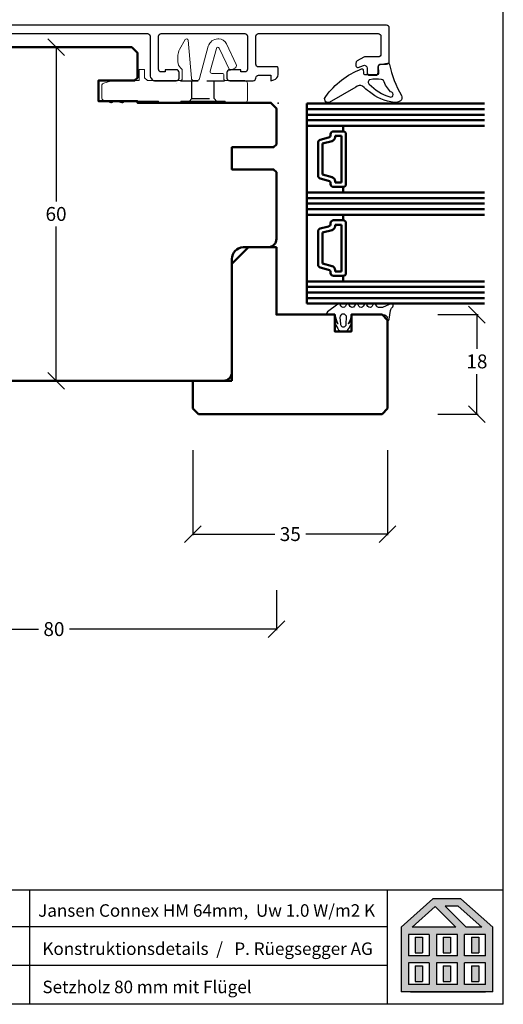
# Model space of a CAD drawing. Extents: x 25820 to 28536, y -1548 to -361.
# Drawn here: x 27617 to 27704, y -644 to -467 of the extents above; entities that cross this region are included whole.
import ezdxf

# ---------------------------------------------------------------- set-up
doc = ezdxf.new("R2010")
doc.units = 0
for name, pattern in [('0', [0]), ('10', [0]), ('28', [0]), ('5', [0]), ('VERDECKT2', [4.7625, 3.175, -1.5875])]:
    doc.linetypes.add(name, pattern=pattern)
doc.layers.get('0').update_dxf_attribs({"linetype": 'CONTINUOUS'})
doc.layers.get('DEFPOINTS').update_dxf_attribs({"linetype": 'CONTINUOUS'})
for name, color, linetype, lineweight in [('15SCHRIFT1', 24, '0', 20), ('1RAHMEN', 7, '28', 50), ('2FLÜGEL', 7, '28', 50), ('LINIE_DUENN', 7, 'CONTINUOUS', 15)]:
    doc.layers.add(name, color=color, linetype=linetype, lineweight=lineweight)
for name, color, linetype in [('6ISOLATION', 6, '0'), ('CONNEX_EINFUEGEPUNKT', 3, 'CONTINUOUS'), ('CONNEX_ZUBEHOER-STRICH-STR', 140, 'VERDECKT2'), ('FENSTER', 7, '5'), ('LOGO', 7, '5'), ('metall', 1, 'CONTINUOUS'), ('SCHNITT', 7, '28'), ('SCHRAFFLOGO1', 23, '10'), ('SCHRAFFLOGO2', 1, 'CONTINUOUS')]:
    doc.layers.add(name, color=color, linetype=linetype)
doc.styles.add('SCHRIFT1', font='technic_.ttf', dxfattribs={"height": 3})
doc.styles.get("Standard").update_dxf_attribs({"font": 'arial.ttf'})
doc.dimstyles.new('MASS1-1', dxfattribs={"dimtxt": 2.5, "dimasz": 3, "dimexe": 0.2, "dimexo": 10, "dimgap": 1, "dimtad": 0, "dimtih": 1, "dimtoh": 1, "dimdec": 0, "dimzin": 0, "dimdsep": 46, "dimtxsty": 'Standard', "dimblk1": 'OBLIQUE', "dimblk2": 'OBLIQUE', "dimsah": 1, "dimcen": 0.1, "dimclrt": 7, "dimadec": 0, "dimazin": 0, "dimtfac": 1, "dimtdec": 0, "dimtofl": 0, "dimtmove": 0, "dimatfit": 3, "dimldrblk": 'OBLIQUE', "dimfxl": 1, "dimtolj": 1, "dimtzin": 0, "dimarcsym": 0})

# ---------------------------------------------------------------- blocks, each defined once
blk = doc.blocks.new('A$C5C045C29')
at = {"layer": 'SCHNITT'}
h = blk.add_hatch(color=256, dxfattribs=at)
h.paths.add_polyline_path([(5.13, 13.09), (3.38, 13.09), (3.38, 9.29), (5.13, 9.29)])
h.paths.add_polyline_path([(11.88, 13.09), (10.13, 13.09), (10.13, 9.29), (11.88, 9.29)])
h.paths.add_polyline_path([(18.62, 13.09), (16.87, 13.09), (16.87, 9.29), (18.62, 9.29)])
h.paths.add_polyline_path([(18.62, 6.21), (16.87, 6.21), (16.87, 2.41), (18.62, 2.41)])
h.paths.add_polyline_path([(11.88, 6.21), (10.13, 6.21), (10.13, 2.41), (11.88, 2.41)])
h.paths.add_polyline_path([(3.38, 2.41), (5.13, 2.41), (5.13, 6.21), (3.38, 6.21)])
at = {"layer": 'SCHRAFFLOGO2'}
h = blk.add_hatch(color=256, dxfattribs=at)
h.paths.add_polyline_path([(22, 0), (0, 0), (0, 15.5), (7.63, 22.25), (14.37, 22.25), (22, 15.5)])
h.paths.add_polyline_path([(19.36, 15.5), (13.71, 20.5), (10.61, 20.5), (15.61, 15.5)], flags=16)
h.paths.add_polyline_path([(2.64, 15.5), (8.21, 20.43), (13.14, 15.5)], flags=16)
h.paths.add_polyline_path([(1.75, 13.75), (1.75, 8.63), (6.75, 8.63), (6.75, 13.75)], flags=16)
h.paths.add_polyline_path([(1.75, 6.88), (1.75, 1.75), (6.75, 1.75), (6.75, 6.88)], flags=16)
h.paths.add_polyline_path([(8.5, 13.75), (8.5, 8.63), (13.5, 8.63), (13.5, 13.75)], flags=16)
h.paths.add_polyline_path([(8.5, 6.88), (8.5, 1.75), (13.5, 1.75), (13.5, 6.88)], flags=16)
h.paths.add_polyline_path([(15.25, 8.63), (15.25, 13.75), (20.25, 13.75), (20.25, 8.63)], flags=16)
h.paths.add_polyline_path([(20.25, 1.75), (20.25, 6.88), (15.25, 6.88), (15.25, 1.75)], flags=16)
at = {"layer": 'SCHRAFFLOGO1'}
for p, q in [((0, 15.5), (7.63, 22.25)), ((14.37, 22.25), (7.63, 22.25)), ((22, 15.5), (14.37, 22.25)), ((2.64, 15.5), (8.21, 20.43)), ((8.21, 20.43), (13.14, 15.5)), ((13.71, 20.5), (10.61, 20.5)), ((10.61, 20.5), (15.61, 15.5)), ((19.36, 15.5), (13.71, 20.5)), ((0, 15.5), (0, 0)), ((13.14, 15.5), (2.64, 15.5)), ((19.36, 15.5), (15.61, 15.5)), ((22, 0), (22, 15.5)), ((6.75, 13.75), (1.75, 13.75)), ((1.75, 13.75), (1.75, 8.63)), ((3.38, 13.09), (5.13, 13.09)), ((3.38, 13.09), (3.38, 9.29)), ((5.13, 13.09), (5.13, 9.29)), ((6.75, 13.75), (6.75, 8.63)), ((13.5, 13.75), (8.5, 13.75)), ((8.5, 13.75), (8.5, 8.63)), ((10.13, 13.09), (10.13, 9.29)), ((10.13, 13.09), (11.88, 13.09)), ((11.88, 13.09), (11.88, 9.29)), ((13.5, 8.63), (13.5, 13.75)), ((20.25, 13.75), (15.25, 13.75)), ((15.25, 8.63), (15.25, 13.75)), ((16.87, 13.09), (18.62, 13.09)), ((16.87, 13.09), (16.87, 9.29)), ((18.62, 13.09), (18.62, 9.29)), ((20.25, 8.63), (20.25, 13.75)), ((6.75, 8.63), (1.75, 8.63)), ((3.38, 9.29), (5.13, 9.29)), ((13.5, 8.63), (8.5, 8.63)), ((10.13, 9.29), (11.88, 9.29)), ((20.25, 8.63), (15.25, 8.63)), ((16.87, 9.29), (18.62, 9.29)), ((6.75, 6.88), (1.75, 6.88)), ((1.75, 6.88), (1.75, 1.75)), ((3.38, 6.21), (5.13, 6.21)), ((3.38, 6.21), (3.38, 2.41)), ((5.13, 6.21), (5.13, 2.41)), ((6.75, 6.88), (6.75, 1.75)), ((8.5, 6.88), (8.5, 1.75)), ((13.5, 6.88), (8.5, 6.88)), ((10.13, 6.21), (10.13, 2.41)), ((10.13, 6.21), (11.88, 6.21)), ((11.88, 6.21), (11.88, 2.41)), ((13.5, 1.75), (13.5, 6.88)), ((15.25, 1.75), (15.25, 6.88)), ((20.25, 6.88), (15.25, 6.88)), ((16.87, 6.21), (18.62, 6.21)), ((16.87, 6.21), (16.87, 2.41)), ((18.62, 6.21), (18.62, 2.41)), ((20.25, 1.75), (20.25, 6.88)), ((3.38, 2.41), (5.13, 2.41)), ((10.13, 2.41), (11.88, 2.41)), ((16.87, 2.41), (18.62, 2.41)), ((22, 0), (0, 0)), ((6.75, 1.75), (1.75, 1.75)), ((2.24, 0), (20.24, 0)), ((13.5, 1.75), (8.5, 1.75)), ((20.25, 1.75), (15.25, 1.75))]:
    blk.add_line(p, q, dxfattribs=at)
blk = doc.blocks.new('A$C26A20D3B')
at = {"layer": '15SCHRIFT1'}
blk.add_blockref('A$C5C045C29', (0, 0), dxfattribs=at)
blk = doc.blocks.new('_OBLIQUE')
at = {"color": 0, "linetype": 'ByBlock'}
blk.add_line((-0.5, -0.5), (0.5, 0.5), dxfattribs=at)
blk = doc.blocks.new('*D452')
at = {"layer": '15SCHRIFT1', "color": 0, "lineweight": -2, "transparency": 16777216}
for p, q in [((27563.2, -458.55), (27563.2, -448.04)), ((27683.2, -458.55), (27683.2, -448.04)), ((27563.2, -448.24), (27619.56, -448.24)), ((27683.2, -448.24), (27626.84, -448.24))]:
    blk.add_line(p, q, dxfattribs=at)
at = {"layer": 'DEFPOINTS', "color": 0, "lineweight": 25, "transparency": 16777216}
for p in [(27563.2, -448.24), (27563.2, -468.55), (27683.2, -468.55)]:
    blk.add_point(p, dxfattribs=at)
at = {"layer": '15SCHRIFT1', "color": 0, "lineweight": -2, "transparency": 16777216, "xscale": 3, "yscale": 3, "zscale": 3, "rotation": 180}
blk.add_blockref('_OBLIQUE', (27563.2, -448.24), dxfattribs=at)
at = {"layer": '15SCHRIFT1', "color": 0, "lineweight": -2, "transparency": 16777216, "xscale": 3, "yscale": 3, "zscale": 3}
blk.add_blockref('_OBLIQUE', (27683.2, -448.24), dxfattribs=at)
at = {"layer": '15SCHRIFT1', "color": 7, "transparency": 16777216, "insert": (27623.2, -448.24), "char_height": 2.5, "attachment_point": 5}
blk.add_mtext('\\A1;120', dxfattribs=at)
blk = doc.blocks.new('*D454')
at = {"layer": '15SCHRIFT1', "color": 0, "lineweight": -2, "transparency": 16777216}
for p, q in [((27623.28, -472.01), (27623.28, -499.74)), ((27632.9, -472.01), (27623.48, -472.01)), ((27623.28, -532.01), (27623.28, -504.29)), ((27632.91, -532.01), (27623.48, -532.01))]:
    blk.add_line(p, q, dxfattribs=at)
at = {"layer": 'DEFPOINTS', "color": 0, "lineweight": 25, "transparency": 16777216}
for p in [(27622.9, -472.01), (27623.28, -472.01), (27622.91, -532.01)]:
    blk.add_point(p, dxfattribs=at)
at = {"layer": '15SCHRIFT1', "color": 0, "lineweight": -2, "transparency": 16777216, "xscale": 3, "yscale": 3, "zscale": 3}
for p, rotation in [((27623.28, -472.01), 90), ((27623.28, -532.01), 270)]:
    blk.add_blockref('_OBLIQUE', p, dxfattribs=dict(at, rotation=rotation))
at = {"layer": '15SCHRIFT1', "color": 7, "transparency": 16777216, "insert": (27623.28, -502.01), "char_height": 2.5, "attachment_point": 5}
blk.add_mtext('\\A1;60', dxfattribs=at)
blk = doc.blocks.new('*D457')
at = {"layer": '15SCHRIFT1', "color": 0, "lineweight": -2, "transparency": 16777216}
for p, q in [((27691.9, -520.13), (27699.15, -520.13)), ((27698.95, -520.13), (27698.95, -526.26)), ((27698.95, -538.01), (27698.95, -530.81)), ((27691.9, -538.01), (27699.15, -538.01))]:
    blk.add_line(p, q, dxfattribs=at)
at = {"layer": 'DEFPOINTS', "color": 0, "lineweight": 25, "transparency": 16777216}
for p in [(27681.9, -520.13), (27698.95, -520.13), (27681.9, -538.01)]:
    blk.add_point(p, dxfattribs=at)
at = {"layer": '15SCHRIFT1', "color": 0, "lineweight": -2, "transparency": 16777216, "xscale": 3, "yscale": 3, "zscale": 3}
for p, rotation in [((27698.95, -520.13), 90), ((27698.95, -538.01), 270)]:
    blk.add_blockref('_OBLIQUE', p, dxfattribs=dict(at, rotation=rotation))
at = {"layer": '15SCHRIFT1', "color": 7, "transparency": 16777216, "insert": (27698.95, -528.54), "char_height": 2.5, "attachment_point": 5}
blk.add_mtext('\\A1;18', dxfattribs=at)
blk = doc.blocks.new('*D458')
at = {"layer": '15SCHRIFT1', "color": 0, "lineweight": -2, "transparency": 16777216}
for p, q in [((27647.9, -544.51), (27647.9, -559.81)), ((27682.9, -544.51), (27682.9, -559.81)), ((27647.9, -559.61), (27662.6, -559.61)), ((27682.9, -559.61), (27668.2, -559.61))]:
    blk.add_line(p, q, dxfattribs=at)
at = {"layer": 'DEFPOINTS', "color": 0, "lineweight": 25, "transparency": 16777216}
for p in [(27647.9, -534.51), (27682.9, -534.51), (27682.9, -559.61)]:
    blk.add_point(p, dxfattribs=at)
at = {"layer": '15SCHRIFT1', "color": 0, "lineweight": -2, "transparency": 16777216, "xscale": 3, "yscale": 3, "zscale": 3, "rotation": 180}
blk.add_blockref('_OBLIQUE', (27647.9, -559.61), dxfattribs=at)
at = {"layer": '15SCHRIFT1', "color": 0, "lineweight": -2, "transparency": 16777216, "xscale": 3, "yscale": 3, "zscale": 3}
blk.add_blockref('_OBLIQUE', (27682.9, -559.61), dxfattribs=at)
at = {"layer": '15SCHRIFT1', "color": 7, "transparency": 16777216, "insert": (27665.4, -559.61), "char_height": 2.5, "attachment_point": 5}
blk.add_mtext('\\A1;35', dxfattribs=at)
blk = doc.blocks.new('*D459')
at = {"layer": '15SCHRIFT1', "color": 0, "lineweight": -2, "transparency": 16777216}
for p, q in [((27582.9, -569.69), (27582.9, -576.9)), ((27662.9, -569.69), (27662.9, -576.9)), ((27582.9, -576.7), (27620.12, -576.7)), ((27662.9, -576.7), (27625.69, -576.7))]:
    blk.add_line(p, q, dxfattribs=at)
at = {"layer": 'DEFPOINTS', "color": 0, "lineweight": 25, "transparency": 16777216}
for p in [(27582.9, -559.69), (27662.9, -559.69), (27662.9, -576.7)]:
    blk.add_point(p, dxfattribs=at)
at = {"layer": '15SCHRIFT1', "color": 0, "lineweight": -2, "transparency": 16777216, "xscale": 3, "yscale": 3, "zscale": 3, "rotation": 180}
blk.add_blockref('_OBLIQUE', (27582.9, -576.7), dxfattribs=at)
at = {"layer": '15SCHRIFT1', "color": 0, "lineweight": -2, "transparency": 16777216, "xscale": 3, "yscale": 3, "zscale": 3}
blk.add_blockref('_OBLIQUE', (27662.9, -576.7), dxfattribs=at)
at = {"layer": '15SCHRIFT1', "color": 7, "transparency": 16777216, "insert": (27622.9, -576.7), "char_height": 2.5, "attachment_point": 5}
blk.add_mtext('\\A1;80', dxfattribs=at)

msp = doc.modelspace()

# ---------------------------------------------------------------- linework, layer by layer
at = {"layer": '1RAHMEN'}
for p, q in [((27668.4, -482.15), (27668.4, -518.15)), ((27700.31, -483.15), (27668.4, -483.15)), ((27700.31, -484.15), (27668.4, -484.15)), ((27700.31, -485.15), (27668.4, -485.15)), ((27674.9, -487.15), (27673.15, -487.15)), ((27674.9, -487.15), (27674.9, -486.15)), ((27672.28, -488.25), (27670.77, -488.65)), ((27672.9, -488.91), (27671.2, -489.36)), ((27672.65, -487.65), (27672.65, -487.76)), ((27674.6, -487.95), (27673.45, -487.95)), ((27673.45, -487.95), (27673.45, -488.18)), ((27674.6, -496.35), (27674.6, -487.95)), ((27675.4, -496.65), (27675.4, -487.65)), ((27670.4, -489.13), (27670.4, -495.16)), ((27671.2, -489.36), (27671.2, -494.93)), ((27670.77, -495.64), (27672.28, -496.05)), ((27671.2, -494.93), (27672.9, -495.38)), ((27672.65, -496.53), (27672.65, -496.65)), ((27673.15, -497.15), (27674.9, -497.15)), ((27673.45, -496.11), (27673.45, -496.35)), ((27673.45, -496.35), (27674.6, -496.35)), ((27674.9, -498.15), (27674.9, -497.15)), ((27700.31, -499.15), (27668.4, -499.15)), ((27700.31, -500.15), (27668.4, -500.15)), ((27700.31, -501.15), (27668.4, -501.15)), ((27674.9, -503.15), (27674.9, -502.15)), ((27672.28, -504.25), (27670.77, -504.65)), ((27672.65, -503.65), (27672.65, -503.76)), ((27674.9, -503.15), (27673.15, -503.15)), ((27673.45, -503.95), (27673.45, -504.18)), ((27674.6, -503.95), (27673.45, -503.95)), ((27674.6, -512.35), (27674.6, -503.95)), ((27675.4, -512.65), (27675.4, -503.65)), ((27670.4, -505.13), (27670.4, -511.16)), ((27672.9, -504.91), (27671.2, -505.36)), ((27671.2, -505.36), (27671.2, -510.93)), ((27670.77, -511.64), (27672.28, -512.05)), ((27671.2, -510.93), (27672.9, -511.38)), ((27672.65, -512.53), (27672.65, -512.65)), ((27673.15, -513.15), (27674.9, -513.15)), ((27673.45, -512.11), (27673.45, -512.35)), ((27673.45, -512.35), (27674.6, -512.35)), ((27674.9, -514.15), (27674.9, -513.15)), ((27700.31, -515.15), (27668.4, -515.15)), ((27700.31, -516.15), (27668.4, -516.15)), ((27700.31, -517.15), (27668.4, -517.15)), ((27682.9, -537.01), (27682.9, -521.13)), ((27580.9, -532.01), (27654.9, -532.01)), ((27647.9, -532.01), (27647.9, -537.01)), ((27648.9, -538.01), (27647.9, -537.01)), ((27648.9, -538.01), (27681.9, -538.01)), ((27681.9, -538.01), (27682.9, -537.01))]:
    msp.add_line(p, q, dxfattribs=at)
for points in [[(27608.9, -472.01), (27636.9, -472.01), (27637.9, -473.01), (27637.9, -477.51), (27637.4, -478.01), (27630.9, -478.01), (27630.9, -481.71), (27637.9, -481.71), (27637.9, -482.01), (27661.9, -482.01), (27662.9, -483.01), (27662.9, -489.51), (27662.4, -490.01), (27654.9, -490.01), (27654.9, -494.01), (27662.4, -494.01), (27662.9, -494.51), (27662.9, -506.51, -0.414214), (27661.4, -508.01)], [(27662.9, -508.01), (27656.9, -508.01, 0.403991), (27654.9, -510.11)], [(27654.9, -530.51, -0.414214), (27653.4, -532.01)]]:
    msp.add_lwpolyline(points, format="xyb", dxfattribs=at)
for points in [[(27700.31, -482.15), (27668.4, -482.15)], [(27668.4, -486.15), (27700.31, -486.15)], [(27700.31, -498.15), (27668.4, -498.15)], [(27668.4, -502.15), (27700.31, -502.15)], [(27668.4, -514.15), (27700.31, -514.15)], [(27700.31, -518.15), (27668.4, -518.15)]]:
    msp.add_lwpolyline(points, dxfattribs=at)
at = {"layer": '1RAHMEN', "flags": 128}
for points in [[(27654.9, -511.01), (27657.9, -508.01)], [(27662.9, -508.01), (27662.9, -520.13), (27673.4, -520.13), (27673.4, -523.13), (27676.4, -523.13), (27676.4, -520.13), (27681.9, -520.13), (27682.9, -521.13)], [(27654.9, -532.01), (27654.9, -510.11)]]:
    msp.add_lwpolyline(points, dxfattribs=at)
at = {"layer": '1RAHMEN'}
for centre, radius, start, end in [((27673.15, -487.65), 0.5, 90, 180), ((27674.9, -487.65), 0.5, 0, 90), ((27670.9, -489.13), 0.5, 105, 180), ((27672.15, -487.76), 0.5, 285, 360), ((27672.7, -488.18), 0.75, 285, 0), ((27670.9, -495.16), 0.5, 180, 255), ((27672.7, -496.11), 0.75, 360, 75), ((27672.15, -496.53), 0.5, 0, 75), ((27673.15, -496.65), 0.5, 180, 270), ((27674.9, -496.65), 0.5, 270, 0), ((27670.9, -505.13), 0.5, 105, 180), ((27672.15, -503.76), 0.5, 285, 360), ((27673.15, -503.65), 0.5, 90, 180), ((27672.7, -504.18), 0.75, 285, 0), ((27674.9, -503.65), 0.5, 0, 90), ((27670.9, -511.16), 0.5, 180, 255), ((27672.7, -512.11), 0.75, 360, 75), ((27672.15, -512.53), 0.5, 0, 75), ((27673.15, -512.65), 0.5, 180, 270), ((27674.9, -512.65), 0.5, 270, 0)]:
    msp.add_arc(centre, radius, start, end, dxfattribs=at)
at = {"layer": '2FLÜGEL', "linetype": 'Continuous'}
for p, q in [((27644.9, -478.51), (27644.9, -478.56)), ((27678.9, -478.51), (27678.9, -478.56))]:
    msp.add_line(p, q, dxfattribs=at)
at = {"layer": '6ISOLATION'}
for points in [[(27681, -476.93, 0.476242), (27681.33, -476.6), (27681.25, -475.45, -0.382875), (27681.49, -475.13), (27682.85, -474.86, -0.421165), (27683.25, -475.09, 0.074373), (27685.37, -480.72, -0.41267), (27685.2, -481.65, -0.164937), (27684.09, -481.93, -0.1577), (27679.61, -480.01, -0.070824), (27678.38, -478.99, 0.259077), (27677.17, -479.18), (27672.38, -481.93, -0.799004), (27671.77, -480.87, -0.146927), (27678.19, -475.92, -0.632008), (27678.47, -476.01), (27678.55, -476.61, 0.433232), (27678.85, -476.93)], [(27683.44, -480.02, -0.115851), (27682.15, -477.98, 0.17512), (27681.81, -477.81, 0.07986), (27679.71, -477.85, 0.598645), (27679.59, -478.66, 0.123859), (27683.3, -480.96, 0.327462), (27683.85, -480.74, 0.475692)], [(27673.08, -520.05, -0.681593), (27673.42, -520.2, 0.088782), (27673.97, -521.73, -1.04688), (27673.89, -521.77), (27673.8, -521.57, 0.87694), (27673.43, -521.72), (27673.92, -522.63, 0.250134), (27674.81, -523.17), (27675.04, -523.17, 0.250134), (27675.92, -522.63), (27676.42, -521.72, 0.87694), (27676.05, -521.57), (27675.95, -521.77, -1.04688), (27675.87, -521.73, 0.088782), (27676.42, -520.2, -0.430664), (27676.62, -519.99), (27677.11, -520.19), (27682.37, -520.19, -0.198912), (27682.72, -520.41, -0.267949), (27682.79, -520.7), (27682.77, -520.95, 0.973352), (27683.19, -520.97), (27683.41, -519.39, -0.167037), (27683.72, -518.82), (27683.81, -518.74, 0.838501), (27683.48, -518.21), (27682.07, -518.79, -0.118497), (27681.84, -518.84), (27681.36, -518.84, -0.267315), (27680.93, -518.59), (27680.78, -518.34, 0.577373), (27680.26, -518.34), (27680.1, -518.62, -0.564313), (27679.35, -518.64), (27679.18, -518.34, 0.577777), (27678.66, -518.34), (27678.5, -518.62, -0.577337), (27677.74, -518.62), (27677.58, -518.34, 0.577391), (27677.06, -518.34), (27676.9, -518.63, -0.56512), (27676.15, -518.64), (27675.98, -518.34, 0.577362), (27675.46, -518.34), (27675.3, -518.63, -0.577337), (27674.54, -518.63), (27674.39, -518.35, 0.426202), (27673.96, -518.24), (27672.06, -519.64, 0.751703), (27672.22, -520.19), (27672.73, -520.19)], [(27674.41, -521.75, 1.140931), (27675.45, -521.72), (27675.52, -520.62, 0.999359), (27674.32, -520.62)]]:
    msp.add_lwpolyline(points, format="xyb", close=True, dxfattribs=at)
at = {"layer": 'CONNEX_EINFUEGEPUNKT'}
for p in [(27680.2, -477.05), (27654.59, -482.01), (27663.2, -482.05)]:
    msp.add_point(p, dxfattribs=at)
at = {"layer": 'CONNEX_ZUBEHOER-STRICH-STR'}
for p, q in [((27645.65, -478.05), (27653.75, -478.05)), ((27647.7, -481.25), (27651.7, -481.25))]:
    msp.add_line(p, q, dxfattribs=at)
for points in [[(27647.2, -481.75), (27647.7, -481.25), (27647.7, -478.05)], [(27652.2, -481.75), (27651.7, -481.25), (27651.7, -478.05)]]:
    msp.add_lwpolyline(points, dxfattribs=at)
at = {"layer": 'DEFPOINTS'}
msp.add_line((27703.69, -644.21), (27703.69, -361.38), dxfattribs=at)
at = {"layer": 'LINIE_DUENN'}
msp.add_lwpolyline([(27652.11, -472.22, -0.700208), (27652.63, -472.17), (27654.51, -476.21), (27655.42, -475.79, 0.414214), (27655.66, -475.13), (27653.91, -471.38, 0.291473), (27652.55, -470.51), (27652.39, -470.51, 0.339454), (27650.66, -471.85), (27649.1, -477.64, -0.339454), (27648.62, -478.01), (27648.11, -478.01, -0.388879), (27647.61, -477.56), (27647.02, -470.76, 0.73323), (27646.51, -470.65), (27645.47, -472.45, 0.131652), (27645.2, -473.45), (27645.2, -474.64, 0.198912), (27645.64, -475.7), (27645.95, -476.01), (27645.95, -477.71, -0.414214), (27645.65, -478.01), (27639.7, -478.01), (27639.2, -477.51), (27639.2, -476.01), (27638.2, -476.01), (27638.2, -478.01), (27633.5, -478.01), (27631.88, -478.45, 0.339454), (27631.5, -478.93), (27631.5, -481.06, 0.315299), (27631.83, -481.53), (27633.1, -482, 0.520567), (27633.5, -481.71), (27634.05, -481.71), (27635.13, -482, 0.493145), (27635.5, -481.71), (27641.7, -481.71), (27641.7, -482.01), (27645.7, -482.01), (27645.7, -481.71), (27653.7, -481.71), (27653.7, -482.01), (27657.2, -482.01, 0.414214), (27657.7, -481.51), (27657.7, -478.51, 0.414214), (27657.2, -478.01), (27653.75, -478.01, -0.414214), (27653.45, -477.71), (27653.45, -477.01, 0.414214), (27653.15, -476.71), (27651.3, -476.71, -0.493145), (27651.01, -476.34)], format="xyb", close=True, dxfattribs=at)
at = {"layer": 'LOGO'}
for p, q in [((27503.69, -623.59), (27703.69, -623.59)), ((27618.59, -644.21), (27618.59, -623.59)), ((27682.88, -644.21), (27682.88, -623.59)), ((27682.88, -630.26), (27579.58, -630.26)), ((27682.88, -637.24), (27579.58, -637.24)), ((27703.69, -644.21), (27503.69, -644.21))]:
    msp.add_line(p, q, dxfattribs=at)
at = {"layer": 'metall', "ltscale": 0.5}
msp.add_lwpolyline([(27606.7, -469.55), (27639.7, -469.55, -0.414214), (27640.2, -470.05), (27640.2, -477.05, 0.414214), (27641.2, -478.05), (27644.9, -478.05, 0.414214), (27645.4, -477.55), (27645.4, -476.55, 0.414214), (27644.9, -476.05), (27642.9, -476.05), (27642.9, -476.45), (27642.2, -476.45, -0.414214), (27641.7, -475.95), (27641.7, -470.05, -0.414214), (27642.2, -469.55), (27657.2, -469.55, -0.414214), (27657.7, -470.05), (27657.7, -475.95, -0.414214), (27657.2, -476.45), (27656.5, -476.45), (27656.5, -476.05), (27654.5, -476.05, 0.414214), (27654, -476.55), (27654, -477.55, 0.414214), (27654.5, -478.05), (27658.7, -478.05, 0.414214), (27659.2, -477.55, -0.414214), (27659.7, -477.05), (27661.9, -477.05), (27661.9, -478.05), (27662.46, -477.9, 0.339454), (27663.2, -476.93), (27663.2, -475.75, 0.414214), (27663, -475.55), (27659.7, -475.55, -0.414214), (27659.2, -475.05), (27659.2, -470.05, -0.414214), (27659.7, -469.55), (27681.2, -469.55, -0.414214), (27681.7, -470.05), (27681.7, -473.25, -0.414214), (27681.2, -473.75), (27678.84, -473.75, 0.131652), (27678.59, -473.81), (27677.45, -474.47, 0.267949), (27677.2, -474.9), (27677.2, -475.35, 0.520567), (27677.61, -475.63), (27678.53, -475.29, -0.520567), (27679.2, -475.76), (27679.2, -476.55, 0.414214), (27679.7, -477.05), (27680.7, -477.05, 0.414214), (27681.2, -476.55), (27681.2, -475.55, -0.414214), (27681.7, -475.05), (27682.7, -475.05, 0.414214), (27683.2, -474.55), (27683.2, -468.55, 0.414214), (27682.7, -468.05), (27563.7, -468.05, 0.414214)], format="xyb", dxfattribs=at)

# ---------------------------------------------------------------- block references
at = {"layer": '15SCHRIFT1', "xscale": 0.75, "yscale": 0.75, "zscale": 0.75}
msp.add_blockref('A$C26A20D3B', (27685.31, -641.94), dxfattribs=at)

# ---------------------------------------------------------------- texts
at = {"layer": 'FENSTER', "char_height": 2.25, "width": 74.6939, "attachment_point": 1, "style": 'SCHRIFT1'}
for s, insert in [('Jansen Connex HM 64mm,  Uw 1.0 W/m2 K', (27620.06, -626.21)), ('Konstruktionsdetails  /   P. Rüegsegger AG', (27620.83, -633.08)), ('Setzholz 80 mm mit Flügel', (27620.83, -639.96))]:
    msp.add_mtext(s, dxfattribs=dict(at, insert=insert))

# ---------------------------------------------------------------- dimensions: what is measured, and where the dimension line sits
at = {"layer": '15SCHRIFT1'}
for base, p1, p2, picture, middle in [((27563.2, -448.24), (27683.2, -468.55), (27563.2, -468.55), '*D452', (27623.2, -448.24)), ((27682.9, -559.61), (27647.9, -534.51), (27682.9, -534.51), '*D458', (27665.4, -559.61)), ((27662.9, -576.7), (27582.9, -559.69), (27662.9, -559.69), '*D459', (27622.9, -576.7))]:
    dim = msp.add_linear_dim(base=base, p1=p1, p2=p2, dimstyle='MASS1-1', dxfattribs=at)
    dim.commit()
    dim.dimension.update_dxf_attribs({"geometry": picture, "text_midpoint": middle})
dim = msp.add_linear_dim(base=(27623.28, -472.01), p1=(27622.91, -532.01), p2=(27622.9, -472.01), angle=270, dimstyle='MASS1-1', dxfattribs=at)
dim.commit()
dim.dimension.update_dxf_attribs({"geometry": '*D454', "text_midpoint": (27623.28, -502.01)})
dim = msp.add_linear_dim(base=(27698.95, -520.13), p1=(27681.9, -538.01), p2=(27681.9, -520.13), angle=270, dimstyle='MASS1-1', dxfattribs=at)
dim.commit()
dim.dimension.update_dxf_attribs({"geometry": '*D457', "text_midpoint": (27698.95, -528.54), "dimtype": 160})

doc.saveas('drawing.dxf')
